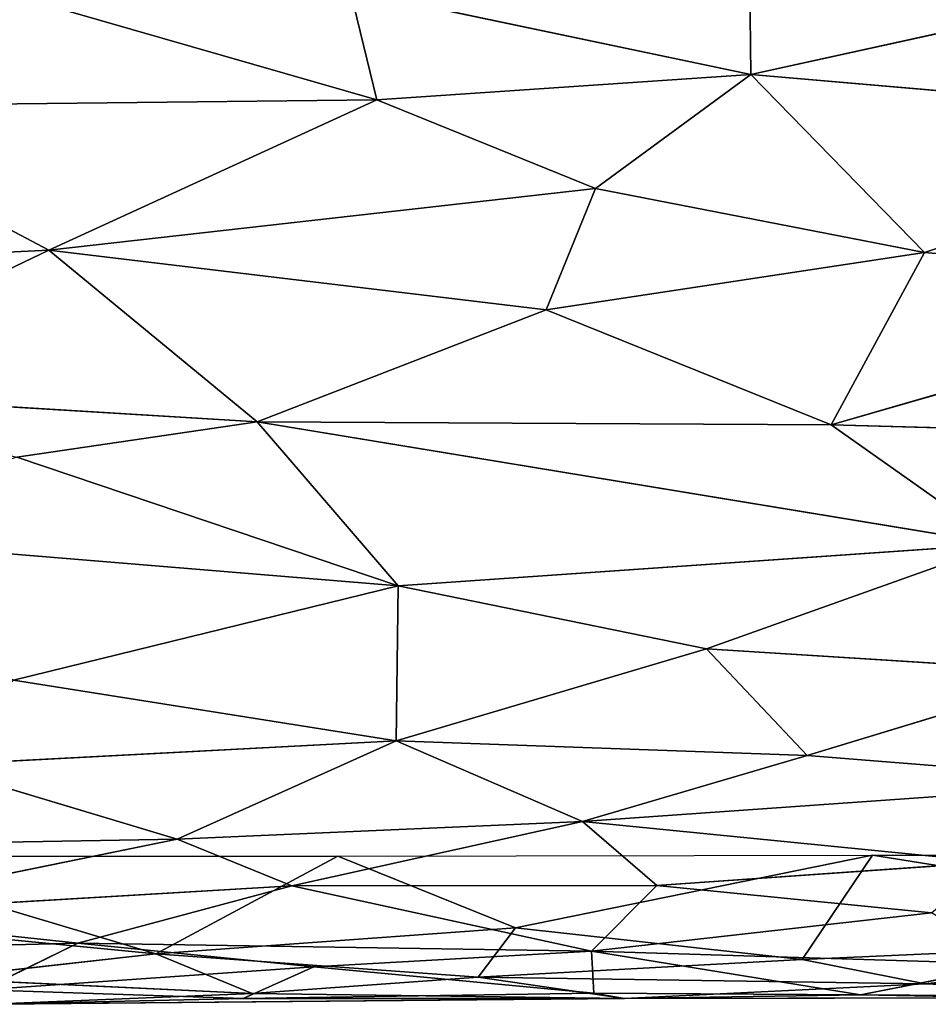
# Model space of a CAD drawing. Extents: x -244 to 244, y -230 to 289.
# Drawn here: x -171 to -153, y -200 to -181 of the extents above; entities that cross this region are included whole.
import ezdxf

# ---------------------------------------------------------------- set-up
doc = ezdxf.new("R2010")
doc.units = 0
doc.layers.get('0').update_dxf_attribs({"color": 13, "linetype": 'CONTINUOUS'})
doc.layers.add('SEAT', color=252, linetype='CONTINUOUS')

# ---------------------------------------------------------------- blocks, each defined once
blk = doc.blocks.new('GROUP_5')
for p, q in [((412.017, 68.133, 0.753), (412.021, 82.024, 0.731)), ((403.514, 67.318, 33.938), (403.798, 78.049, 33.665)), ((413.574, 77.918, 0.228), (412.017, 68.133, 0.753)), ((414.076, 66.747, 0.176), (413.574, 77.918, 0.228)), ((414.557, 69.176, 0.44), (413.574, 77.918, 0.228)), ((396.59, 65.73, 41.2), (397.539, 76.765, 40.289)), ((400.103, 69.162, 37.895), (397.539, 76.765, 40.289)), ((400.103, 69.162, 37.895), (400.766, 76.803, 37.215)), ((403.514, 67.318, 33.938), (400.766, 76.803, 37.215)), ((414.557, 69.176, 0.44), (414.376, 76.472, 0.31)), ((414.824, 75.68, 1.062), (414.557, 69.176, 0.44)), ((414.772, 67.899, 3.787), (414.824, 75.68, 1.062)), ((414.824, 75.68, 1.062), (414.844, 63.233, 1.091)), ((414.772, 67.899, 3.787), (414.886, 74.163, 2.619)), ((410.045, 66.844, 23.693), (410.572, 73.443, 22.443)), ((411.347, 62.407, 20.575), (410.572, 73.443, 22.443)), ((395.073, 72.623, 42.335), (396.59, 65.73, 41.2)), ((408.402, 72.248, 26.816), (407.935, 64.853, 27.673)), ((408.402, 72.248, 26.816), (410.045, 66.844, 23.693)), ((413.91, 62.581, 10.822), (414.171, 70.971, 9.278)), ((414.772, 67.899, 3.787), (414.171, 70.971, 9.278)), ((403.453, 55.982, 34.288), (405.869, 70.655, 30.78)), ((405.869, 70.655, 30.78), (403.514, 67.318, 33.938)), ((405.869, 70.655, 30.78), (407.935, 64.853, 27.673)), ((405.869, 70.655, 30.78), (406.695, 58.764, 29.771)), ((411.347, 62.407, 20.575), (412.151, 70.509, 18.176)), ((412.151, 70.509, 18.176), (412.611, 63.878, 16.639)), ((412.611, 63.878, 16.639), (413.153, 69.3, 14.536)), ((413.91, 62.581, 10.822), (413.153, 69.3, 14.536)), ((396.59, 65.73, 41.2), (400.103, 69.162, 37.895)), ((398.838, 62.662, 39.171), (400.103, 69.162, 37.895)), ((401.24, 61.688, 36.678), (400.103, 69.162, 37.895)), ((403.514, 67.318, 33.938), (400.103, 69.162, 37.895)), ((414.076, 66.747, 0.176), (414.557, 69.176, 0.44)), ((414.425, 60.346, 0.193), (414.557, 69.176, 0.44)), ((414.844, 63.233, 1.091), (414.557, 69.176, 0.44)), ((413.452, 61.081, 0.132), (412.017, 68.133, 0.753)), ((412.036, 57.572, 0.7), (412.017, 68.133, 0.753)), ((414.076, 66.747, 0.176), (412.017, 68.133, 0.753)), ((414.772, 67.899, 3.787), (413.91, 62.581, 10.822)), ((414.744, 62.632, 4.176), (414.772, 67.899, 3.787)), ((414.844, 63.233, 1.091), (414.772, 67.899, 3.787)), ((403.514, 67.318, 33.938), (401.24, 61.688, 36.678)), ((403.453, 55.982, 34.288), (403.514, 67.318, 33.938)), ((407.935, 64.853, 27.673), (410.045, 66.844, 23.693)), ((410.045, 66.844, 23.693), (409.753, 58.723, 24.439)), ((410.045, 66.844, 23.693), (411.347, 62.407, 20.575)), ((413.452, 61.081, 0.132), (414.076, 66.747, 0.176)), ((414.425, 60.346, 0.193), (414.076, 66.747, 0.176)), ((393.683, 65.699, 43.342), (396.59, 65.73, 41.2)), ((396.59, 65.73, 41.2), (394.919, 57.815, 42.542)), ((398.838, 62.662, 39.171), (396.59, 65.73, 41.2)), ((396.59, 65.73, 41.2), (397.091, 58.344, 40.821)), ((406.695, 58.764, 29.771), (407.935, 64.853, 27.673)), ((407.935, 64.853, 27.673), (409.753, 58.723, 24.439)), ((411.347, 62.407, 20.575), (412.611, 63.878, 16.639)), ((412.618, 56.667, 16.679), (412.611, 63.878, 16.639)), ((412.611, 63.878, 16.639), (413.91, 62.581, 10.822)), ((414.844, 63.233, 1.091), (414.425, 60.346, 0.193)), ((414.844, 63.233, 1.091), (414.744, 62.632, 4.176)), ((414.844, 63.233, 1.091), (414.75, 55.881, 0.73)), ((414.844, 63.233, 1.091), (414.85, 55.701, 3.739)), ((414.962, 50.724, 1.592), (414.844, 63.233, 1.091)), ((397.091, 58.344, 40.821), (398.838, 62.662, 39.171)), ((400.058, 51.866, 38.119), (398.838, 62.662, 39.171)), ((401.24, 61.688, 36.678), (398.838, 62.662, 39.171)), ((412.618, 56.667, 16.679), (413.91, 62.581, 10.822)), ((413.751, 52.435, 11.995), (413.91, 62.581, 10.822)), ((413.91, 62.581, 10.822), (414.744, 62.632, 4.176)), ((414.218, 57.1, 8.938), (413.91, 62.581, 10.822)), ((414.218, 57.1, 8.938), (414.744, 62.632, 4.176)), ((414.85, 55.701, 3.739), (414.744, 62.632, 4.176)), ((409.753, 58.723, 24.439), (411.347, 62.407, 20.575)), ((411.347, 62.407, 20.575), (412.618, 56.667, 16.679)), ((411.697, 54.402, 19.771), (411.347, 62.407, 20.575)), ((400.058, 51.866, 38.119), (401.24, 61.688, 36.678)), ((403.453, 55.982, 34.288), (401.24, 61.688, 36.678)), ((413.452, 61.081, 0.132), (412.036, 57.572, 0.7)), ((414.425, 60.346, 0.193), (413.452, 61.081, 0.132)), ((413.964, 53.98, 0.356), (413.452, 61.081, 0.132)), ((413.964, 53.98, 0.356), (414.425, 60.346, 0.193)), ((414.75, 55.881, 0.73), (414.425, 60.346, 0.193)), ((406.695, 58.764, 29.771), (403.453, 55.982, 34.288)), ((404.147, 51.234, 33.524), (406.695, 58.764, 29.771)), ((405.689, 46.609, 31.477), (406.695, 58.764, 29.771)), ((406.695, 58.764, 29.771), (409.753, 58.723, 24.439)), ((408.557, 51.168, 26.738), (406.695, 58.764, 29.771)), ((408.557, 51.168, 26.738), (409.753, 58.723, 24.439)), ((409.753, 58.723, 24.439), (411.697, 54.402, 19.771)), ((410.238, 49.529, 23.502), (409.753, 58.723, 24.439)), ((394.629, 49.808, 42.781), (397.091, 58.344, 40.821)), ((394.919, 57.815, 42.542), (397.091, 58.344, 40.821)), ((397.091, 58.344, 40.821), (397.218, 46.498, 40.794)), ((397.091, 58.344, 40.821), (400.058, 51.866, 38.119)), ((412.034, 47.518, 0.685), (412.036, 57.572, 0.7)), ((412.036, 57.572, 0.7), (413.964, 53.98, 0.356)), ((414.218, 57.1, 8.938), (413.751, 52.435, 11.995)), ((414.673, 50.56, 5.963), (414.218, 57.1, 8.938)), ((414.218, 57.1, 8.938), (414.85, 55.701, 3.739)), ((411.697, 54.402, 19.771), (412.618, 56.667, 16.679)), ((412.618, 56.667, 16.679), (413.186, 47.121, 14.851)), ((413.751, 52.435, 11.995), (412.618, 56.667, 16.679)), ((400.058, 51.866, 38.119), (403.453, 55.982, 34.288)), ((402.846, 46.058, 35.171), (403.453, 55.982, 34.288)), ((403.453, 55.982, 34.288), (404.147, 51.234, 33.524)), ((413.964, 53.98, 0.356), (414.75, 55.881, 0.73)), ((414.45, 49.646, 0.349), (414.75, 55.881, 0.73)), ((414.75, 55.881, 0.73), (414.962, 50.724, 1.592)), ((414.673, 50.56, 5.963), (414.85, 55.701, 3.739)), ((414.85, 55.701, 3.739), (414.962, 50.724, 1.592)), ((411.697, 54.402, 19.771), (410.238, 49.529, 23.502)), ((411.817, 47.566, 19.502), (411.697, 54.402, 19.771)), ((411.697, 54.402, 19.771), (413.186, 47.121, 14.851)), ((413.964, 53.98, 0.356), (412.034, 47.518, 0.685)), ((413.244, 46.568, 0.2), (413.964, 53.98, 0.356)), ((413.964, 53.98, 0.356), (414.45, 49.646, 0.349)), ((413.186, 47.121, 14.851), (413.751, 52.435, 11.995)), ((413.751, 52.435, 11.995), (414.673, 50.56, 5.963)), ((413.976, 43.617, 11.122), (413.751, 52.435, 11.995)), ((397.218, 46.498, 40.794), (400.058, 51.866, 38.119)), ((400.518, 42.274, 37.749), (400.058, 51.866, 38.119)), ((402.846, 46.058, 35.171), (400.058, 51.866, 38.119))]:
    blk.add_line(p, q)
mesh = blk.add_polyface()
corners = [(413.574, 77.918, 0.228), (412.017, 68.133, 0.753), (412.021, 82.024, 0.731)]
mesh.append_faces([[corners[k] for k in face] for face in [(0, 1, 2)]])
mesh = blk.add_polyface()
corners = [(403.798, 78.049, 33.665), (400.766, 76.803, 37.215), (403.514, 67.318, 33.938)]
mesh.append_faces([[corners[k] for k in face] for face in [(0, 1, 2)]])
mesh = blk.add_polyface()
corners = [(403.798, 78.049, 33.665), (403.514, 67.318, 33.938), (405.869, 70.655, 30.78)]
mesh.append_faces([[corners[k] for k in face] for face in [(0, 1, 2)]])
mesh = blk.add_polyface()
corners = [(414.076, 66.747, 0.176), (412.017, 68.133, 0.753), (413.574, 77.918, 0.228)]
mesh.append_faces([[corners[k] for k in face] for face in [(0, 1, 2)]])
mesh = blk.add_polyface()
corners = [(414.557, 69.176, 0.44), (413.574, 77.918, 0.228), (414.376, 76.472, 0.31)]
mesh.append_faces([[corners[k] for k in face] for face in [(0, 1, 2)]])
mesh = blk.add_polyface()
corners = [(414.557, 69.176, 0.44), (414.076, 66.747, 0.176), (413.574, 77.918, 0.228)]
mesh.append_faces([[corners[k] for k in face] for face in [(0, 1, 2)]])
mesh = blk.add_polyface()
corners = [(397.539, 76.765, 40.289), (395.073, 72.623, 42.335), (396.59, 65.73, 41.2)]
mesh.append_faces([[corners[k] for k in face] for face in [(0, 1, 2)]])
mesh = blk.add_polyface()
corners = [(400.103, 69.162, 37.895), (397.539, 76.765, 40.289), (396.59, 65.73, 41.2)]
mesh.append_faces([[corners[k] for k in face] for face in [(0, 1, 2)]])
mesh = blk.add_polyface()
corners = [(400.766, 76.803, 37.215), (397.539, 76.765, 40.289), (400.103, 69.162, 37.895)]
mesh.append_faces([[corners[k] for k in face] for face in [(0, 1, 2)]])
mesh = blk.add_polyface()
corners = [(400.766, 76.803, 37.215), (400.103, 69.162, 37.895), (403.514, 67.318, 33.938)]
mesh.append_faces([[corners[k] for k in face] for face in [(0, 1, 2)]])
mesh = blk.add_polyface()
corners = [(414.376, 76.472, 0.31), (414.824, 75.68, 1.062), (414.557, 69.176, 0.44)]
mesh.append_faces([[corners[k] for k in face] for face in [(0, 1, 2)]])
mesh = blk.add_polyface()
corners = [(414.824, 75.68, 1.062), (414.844, 63.233, 1.091), (414.557, 69.176, 0.44)]
mesh.append_faces([[corners[k] for k in face] for face in [(0, 1, 2)]])
mesh = blk.add_polyface()
corners = [(414.824, 75.68, 1.062), (414.886, 74.163, 2.619), (414.772, 67.899, 3.787)]
mesh.append_faces([[corners[k] for k in face] for face in [(0, 1, 2)]])
mesh = blk.add_polyface()
corners = [(414.824, 75.68, 1.062), (414.772, 67.899, 3.787), (414.844, 63.233, 1.091)]
mesh.append_faces([[corners[k] for k in face] for face in [(0, 1, 2)]])
mesh = blk.add_polyface()
corners = [(414.886, 74.163, 2.619), (414.171, 70.971, 9.278), (414.772, 67.899, 3.787)]
mesh.append_faces([[corners[k] for k in face] for face in [(0, 1, 2)]])
mesh = blk.add_polyface()
corners = [(410.572, 73.443, 22.443), (408.402, 72.248, 26.816), (410.045, 66.844, 23.693)]
mesh.append_faces([[corners[k] for k in face] for face in [(0, 1, 2)]])
mesh = blk.add_polyface()
corners = [(410.572, 73.443, 22.443), (410.045, 66.844, 23.693), (411.347, 62.407, 20.575)]
mesh.append_faces([[corners[k] for k in face] for face in [(0, 1, 2)]])
mesh = blk.add_polyface()
corners = [(410.572, 73.443, 22.443), (411.347, 62.407, 20.575), (412.151, 70.509, 18.176)]
mesh.append_faces([[corners[k] for k in face] for face in [(0, 1, 2)]])
mesh = blk.add_polyface()
corners = [(396.59, 65.73, 41.2), (395.073, 72.623, 42.335), (393.683, 65.699, 43.342)]
mesh.append_faces([[corners[k] for k in face] for face in [(0, 1, 2)]])
mesh = blk.add_polyface()
corners = [(408.402, 72.248, 26.816), (405.869, 70.655, 30.78), (407.935, 64.853, 27.673)]
mesh.append_faces([[corners[k] for k in face] for face in [(0, 1, 2)]])
mesh = blk.add_polyface()
corners = [(408.402, 72.248, 26.816), (407.935, 64.853, 27.673), (410.045, 66.844, 23.693)]
mesh.append_faces([[corners[k] for k in face] for face in [(0, 1, 2)]])
mesh = blk.add_polyface()
corners = [(414.171, 70.971, 9.278), (413.153, 69.3, 14.536), (413.91, 62.581, 10.822)]
mesh.append_faces([[corners[k] for k in face] for face in [(0, 1, 2)]])
mesh = blk.add_polyface()
corners = [(414.171, 70.971, 9.278), (413.91, 62.581, 10.822), (414.772, 67.899, 3.787)]
mesh.append_faces([[corners[k] for k in face] for face in [(0, 1, 2)]])
mesh = blk.add_polyface()
corners = [(405.869, 70.655, 30.78), (403.514, 67.318, 33.938), (403.453, 55.982, 34.288)]
mesh.append_faces([[corners[k] for k in face] for face in [(0, 1, 2)]])
mesh = blk.add_polyface()
corners = [(405.869, 70.655, 30.78), (403.453, 55.982, 34.288), (406.695, 58.764, 29.771)]
mesh.append_faces([[corners[k] for k in face] for face in [(0, 1, 2)]])
mesh = blk.add_polyface()
corners = [(405.869, 70.655, 30.78), (406.695, 58.764, 29.771), (407.935, 64.853, 27.673)]
mesh.append_faces([[corners[k] for k in face] for face in [(0, 1, 2)]])
mesh = blk.add_polyface()
corners = [(412.151, 70.509, 18.176), (411.347, 62.407, 20.575), (412.611, 63.878, 16.639)]
mesh.append_faces([[corners[k] for k in face] for face in [(0, 1, 2)]])
mesh = blk.add_polyface()
corners = [(412.151, 70.509, 18.176), (412.611, 63.878, 16.639), (413.153, 69.3, 14.536)]
mesh.append_faces([[corners[k] for k in face] for face in [(0, 1, 2)]])
mesh = blk.add_polyface()
corners = [(413.153, 69.3, 14.536), (412.611, 63.878, 16.639), (413.91, 62.581, 10.822)]
mesh.append_faces([[corners[k] for k in face] for face in [(0, 1, 2)]])
mesh = blk.add_polyface()
corners = [(400.103, 69.162, 37.895), (396.59, 65.73, 41.2), (398.838, 62.662, 39.171)]
mesh.append_faces([[corners[k] for k in face] for face in [(0, 1, 2)]])
mesh = blk.add_polyface()
corners = [(400.103, 69.162, 37.895), (398.838, 62.662, 39.171), (401.24, 61.688, 36.678)]
mesh.append_faces([[corners[k] for k in face] for face in [(0, 1, 2)]])
mesh = blk.add_polyface()
corners = [(400.103, 69.162, 37.895), (401.24, 61.688, 36.678), (403.514, 67.318, 33.938)]
mesh.append_faces([[corners[k] for k in face] for face in [(0, 1, 2)]])
mesh = blk.add_polyface()
corners = [(414.557, 69.176, 0.44), (414.425, 60.346, 0.193), (414.076, 66.747, 0.176)]
mesh.append_faces([[corners[k] for k in face] for face in [(0, 1, 2)]])
mesh = blk.add_polyface()
corners = [(414.557, 69.176, 0.44), (414.844, 63.233, 1.091), (414.425, 60.346, 0.193)]
mesh.append_faces([[corners[k] for k in face] for face in [(0, 1, 2)]])
mesh = blk.add_polyface()
corners = [(414.076, 66.747, 0.176), (413.452, 61.081, 0.132), (412.017, 68.133, 0.753)]
mesh.append_faces([[corners[k] for k in face] for face in [(0, 1, 2)]])
mesh = blk.add_polyface()
corners = [(413.452, 61.081, 0.132), (412.036, 57.572, 0.7), (412.017, 68.133, 0.753)]
mesh.append_faces([[corners[k] for k in face] for face in [(0, 1, 2)]])
mesh = blk.add_polyface()
corners = [(414.772, 67.899, 3.787), (413.91, 62.581, 10.822), (414.744, 62.632, 4.176)]
mesh.append_faces([[corners[k] for k in face] for face in [(0, 1, 2)]])
mesh = blk.add_polyface()
corners = [(414.772, 67.899, 3.787), (414.744, 62.632, 4.176), (414.844, 63.233, 1.091)]
mesh.append_faces([[corners[k] for k in face] for face in [(0, 1, 2)]])
mesh = blk.add_polyface()
corners = [(403.514, 67.318, 33.938), (401.24, 61.688, 36.678), (403.453, 55.982, 34.288)]
mesh.append_faces([[corners[k] for k in face] for face in [(0, 1, 2)]])
mesh = blk.add_polyface()
corners = [(410.045, 66.844, 23.693), (407.935, 64.853, 27.673), (409.753, 58.723, 24.439)]
mesh.append_faces([[corners[k] for k in face] for face in [(0, 1, 2)]])
mesh = blk.add_polyface()
corners = [(410.045, 66.844, 23.693), (409.753, 58.723, 24.439), (411.347, 62.407, 20.575)]
mesh.append_faces([[corners[k] for k in face] for face in [(0, 1, 2)]])
mesh = blk.add_polyface()
corners = [(414.425, 60.346, 0.193), (413.452, 61.081, 0.132), (414.076, 66.747, 0.176)]
mesh.append_faces([[corners[k] for k in face] for face in [(0, 1, 2)]])
mesh = blk.add_polyface()
corners = [(396.59, 65.73, 41.2), (393.683, 65.699, 43.342), (394.919, 57.815, 42.542)]
mesh.append_faces([[corners[k] for k in face] for face in [(0, 1, 2)]])
mesh = blk.add_polyface()
corners = [(397.091, 58.344, 40.821), (396.59, 65.73, 41.2), (394.919, 57.815, 42.542)]
mesh.append_faces([[corners[k] for k in face] for face in [(0, 1, 2)]])
mesh = blk.add_polyface()
corners = [(398.838, 62.662, 39.171), (396.59, 65.73, 41.2), (397.091, 58.344, 40.821)]
mesh.append_faces([[corners[k] for k in face] for face in [(0, 1, 2)]])
mesh = blk.add_polyface()
corners = [(407.935, 64.853, 27.673), (406.695, 58.764, 29.771), (409.753, 58.723, 24.439)]
mesh.append_faces([[corners[k] for k in face] for face in [(0, 1, 2)]])
mesh = blk.add_polyface()
corners = [(412.611, 63.878, 16.639), (411.347, 62.407, 20.575), (412.618, 56.667, 16.679)]
mesh.append_faces([[corners[k] for k in face] for face in [(0, 1, 2)]])
mesh = blk.add_polyface()
corners = [(412.611, 63.878, 16.639), (412.618, 56.667, 16.679), (413.91, 62.581, 10.822)]
mesh.append_faces([[corners[k] for k in face] for face in [(0, 1, 2)]])
mesh = blk.add_polyface()
corners = [(414.844, 63.233, 1.091), (414.75, 55.881, 0.73), (414.425, 60.346, 0.193)]
mesh.append_faces([[corners[k] for k in face] for face in [(0, 1, 2)]])
mesh = blk.add_polyface()
corners = [(414.844, 63.233, 1.091), (414.744, 62.632, 4.176), (414.85, 55.701, 3.739)]
mesh.append_faces([[corners[k] for k in face] for face in [(0, 1, 2)]])
mesh = blk.add_polyface()
corners = [(414.844, 63.233, 1.091), (414.962, 50.724, 1.592), (414.75, 55.881, 0.73)]
mesh.append_faces([[corners[k] for k in face] for face in [(0, 1, 2)]])
mesh = blk.add_polyface()
corners = [(414.844, 63.233, 1.091), (414.85, 55.701, 3.739), (414.962, 50.724, 1.592)]
mesh.append_faces([[corners[k] for k in face] for face in [(0, 1, 2)]])
mesh = blk.add_polyface()
corners = [(400.058, 51.866, 38.119), (398.838, 62.662, 39.171), (397.091, 58.344, 40.821)]
mesh.append_faces([[corners[k] for k in face] for face in [(0, 1, 2)]])
mesh = blk.add_polyface()
corners = [(398.838, 62.662, 39.171), (400.058, 51.866, 38.119), (401.24, 61.688, 36.678)]
mesh.append_faces([[corners[k] for k in face] for face in [(0, 1, 2)]])
mesh = blk.add_polyface()
corners = [(413.91, 62.581, 10.822), (412.618, 56.667, 16.679), (413.751, 52.435, 11.995)]
mesh.append_faces([[corners[k] for k in face] for face in [(0, 1, 2)]])
mesh = blk.add_polyface()
corners = [(413.91, 62.581, 10.822), (413.751, 52.435, 11.995), (414.218, 57.1, 8.938)]
mesh.append_faces([[corners[k] for k in face] for face in [(0, 1, 2)]])
mesh = blk.add_polyface()
corners = [(414.744, 62.632, 4.176), (413.91, 62.581, 10.822), (414.218, 57.1, 8.938)]
mesh.append_faces([[corners[k] for k in face] for face in [(0, 1, 2)]])
mesh = blk.add_polyface()
corners = [(414.744, 62.632, 4.176), (414.218, 57.1, 8.938), (414.85, 55.701, 3.739)]
mesh.append_faces([[corners[k] for k in face] for face in [(0, 1, 2)]])
mesh = blk.add_polyface()
corners = [(411.347, 62.407, 20.575), (409.753, 58.723, 24.439), (411.697, 54.402, 19.771)]
mesh.append_faces([[corners[k] for k in face] for face in [(0, 1, 2)]])
mesh = blk.add_polyface()
corners = [(411.347, 62.407, 20.575), (411.697, 54.402, 19.771), (412.618, 56.667, 16.679)]
mesh.append_faces([[corners[k] for k in face] for face in [(0, 1, 2)]])
mesh = blk.add_polyface()
corners = [(401.24, 61.688, 36.678), (400.058, 51.866, 38.119), (403.453, 55.982, 34.288)]
mesh.append_faces([[corners[k] for k in face] for face in [(0, 1, 2)]])
mesh = blk.add_polyface()
corners = [(413.964, 53.98, 0.356), (412.036, 57.572, 0.7), (413.452, 61.081, 0.132)]
mesh.append_faces([[corners[k] for k in face] for face in [(0, 1, 2)]])
mesh = blk.add_polyface()
corners = [(414.425, 60.346, 0.193), (413.964, 53.98, 0.356), (413.452, 61.081, 0.132)]
mesh.append_faces([[corners[k] for k in face] for face in [(0, 1, 2)]])
mesh = blk.add_polyface()
corners = [(414.75, 55.881, 0.73), (413.964, 53.98, 0.356), (414.425, 60.346, 0.193)]
mesh.append_faces([[corners[k] for k in face] for face in [(0, 1, 2)]])
mesh = blk.add_polyface()
corners = [(406.695, 58.764, 29.771), (403.453, 55.982, 34.288), (404.147, 51.234, 33.524)]
mesh.append_faces([[corners[k] for k in face] for face in [(0, 1, 2)]])
mesh = blk.add_polyface()
corners = [(406.695, 58.764, 29.771), (404.147, 51.234, 33.524), (405.689, 46.609, 31.477)]
mesh.append_faces([[corners[k] for k in face] for face in [(0, 1, 2)]])
mesh = blk.add_polyface()
corners = [(406.695, 58.764, 29.771), (405.689, 46.609, 31.477), (408.557, 51.168, 26.738)]
mesh.append_faces([[corners[k] for k in face] for face in [(0, 1, 2)]])
mesh = blk.add_polyface()
corners = [(406.695, 58.764, 29.771), (408.557, 51.168, 26.738), (409.753, 58.723, 24.439)]
mesh.append_faces([[corners[k] for k in face] for face in [(0, 1, 2)]])
mesh = blk.add_polyface()
corners = [(409.753, 58.723, 24.439), (408.557, 51.168, 26.738), (410.238, 49.529, 23.502)]
mesh.append_faces([[corners[k] for k in face] for face in [(0, 1, 2)]])
mesh = blk.add_polyface()
corners = [(409.753, 58.723, 24.439), (410.238, 49.529, 23.502), (411.697, 54.402, 19.771)]
mesh.append_faces([[corners[k] for k in face] for face in [(0, 1, 2)]])
mesh = blk.add_polyface()
corners = [(397.091, 58.344, 40.821), (394.919, 57.815, 42.542), (394.629, 49.808, 42.781)]
mesh.append_faces([[corners[k] for k in face] for face in [(0, 1, 2)]])
mesh = blk.add_polyface()
corners = [(397.218, 46.498, 40.794), (397.091, 58.344, 40.821), (394.629, 49.808, 42.781)]
mesh.append_faces([[corners[k] for k in face] for face in [(0, 1, 2)]])
mesh = blk.add_polyface()
corners = [(400.058, 51.866, 38.119), (397.091, 58.344, 40.821), (397.218, 46.498, 40.794)]
mesh.append_faces([[corners[k] for k in face] for face in [(0, 1, 2)]])
mesh = blk.add_polyface()
corners = [(413.964, 53.98, 0.356), (412.034, 47.518, 0.685), (412.036, 57.572, 0.7)]
mesh.append_faces([[corners[k] for k in face] for face in [(0, 1, 2)]])
mesh = blk.add_polyface()
corners = [(414.218, 57.1, 8.938), (413.751, 52.435, 11.995), (414.673, 50.56, 5.963)]
mesh.append_faces([[corners[k] for k in face] for face in [(0, 1, 2)]])
mesh = blk.add_polyface()
corners = [(414.218, 57.1, 8.938), (414.673, 50.56, 5.963), (414.85, 55.701, 3.739)]
mesh.append_faces([[corners[k] for k in face] for face in [(0, 1, 2)]])
mesh = blk.add_polyface()
corners = [(412.618, 56.667, 16.679), (411.697, 54.402, 19.771), (413.186, 47.121, 14.851)]
mesh.append_faces([[corners[k] for k in face] for face in [(0, 1, 2)]])
mesh = blk.add_polyface()
corners = [(412.618, 56.667, 16.679), (413.186, 47.121, 14.851), (413.751, 52.435, 11.995)]
mesh.append_faces([[corners[k] for k in face] for face in [(0, 1, 2)]])
mesh = blk.add_polyface()
corners = [(403.453, 55.982, 34.288), (400.058, 51.866, 38.119), (402.846, 46.058, 35.171)]
mesh.append_faces([[corners[k] for k in face] for face in [(0, 1, 2)]])
mesh = blk.add_polyface()
corners = [(403.453, 55.982, 34.288), (402.846, 46.058, 35.171), (404.147, 51.234, 33.524)]
mesh.append_faces([[corners[k] for k in face] for face in [(0, 1, 2)]])
mesh = blk.add_polyface()
corners = [(414.75, 55.881, 0.73), (414.45, 49.646, 0.349), (413.964, 53.98, 0.356)]
mesh.append_faces([[corners[k] for k in face] for face in [(0, 1, 2)]])
mesh = blk.add_polyface()
corners = [(414.75, 55.881, 0.73), (414.962, 50.724, 1.592), (414.45, 49.646, 0.349)]
mesh.append_faces([[corners[k] for k in face] for face in [(0, 1, 2)]])
mesh = blk.add_polyface()
corners = [(414.85, 55.701, 3.739), (414.673, 50.56, 5.963), (414.962, 50.724, 1.592)]
mesh.append_faces([[corners[k] for k in face] for face in [(0, 1, 2)]])
mesh = blk.add_polyface()
corners = [(411.697, 54.402, 19.771), (410.238, 49.529, 23.502), (411.817, 47.566, 19.502)]
mesh.append_faces([[corners[k] for k in face] for face in [(0, 1, 2)]])
mesh = blk.add_polyface()
corners = [(411.697, 54.402, 19.771), (411.817, 47.566, 19.502), (413.186, 47.121, 14.851)]
mesh.append_faces([[corners[k] for k in face] for face in [(0, 1, 2)]])
mesh = blk.add_polyface()
corners = [(413.964, 53.98, 0.356), (413.244, 46.568, 0.2), (412.034, 47.518, 0.685)]
mesh.append_faces([[corners[k] for k in face] for face in [(0, 1, 2)]])
mesh = blk.add_polyface()
corners = [(414.45, 49.646, 0.349), (413.244, 46.568, 0.2), (413.964, 53.98, 0.356)]
mesh.append_faces([[corners[k] for k in face] for face in [(0, 1, 2)]])
mesh = blk.add_polyface()
corners = [(413.751, 52.435, 11.995), (413.186, 47.121, 14.851), (413.976, 43.617, 11.122)]
mesh.append_faces([[corners[k] for k in face] for face in [(0, 1, 2)]])
mesh = blk.add_polyface()
corners = [(413.751, 52.435, 11.995), (413.976, 43.617, 11.122), (414.673, 50.56, 5.963)]
mesh.append_faces([[corners[k] for k in face] for face in [(0, 1, 2)]])
mesh = blk.add_polyface()
corners = [(400.518, 42.274, 37.749), (400.058, 51.866, 38.119), (397.218, 46.498, 40.794)]
mesh.append_faces([[corners[k] for k in face] for face in [(0, 1, 2)]])
mesh = blk.add_polyface()
corners = [(400.058, 51.866, 38.119), (400.518, 42.274, 37.749), (402.846, 46.058, 35.171)]
mesh.append_faces([[corners[k] for k in face] for face in [(0, 1, 2)]])

msp = doc.modelspace()

# ---------------------------------------------------------------- block references
at = {"layer": 'SEAT', "color": 250, "rotation": 270}
msp.add_blockref('GROUP_5', (-222.659, 214.832, 388.671), dxfattribs=at)

doc.saveas('drawing.dxf')
